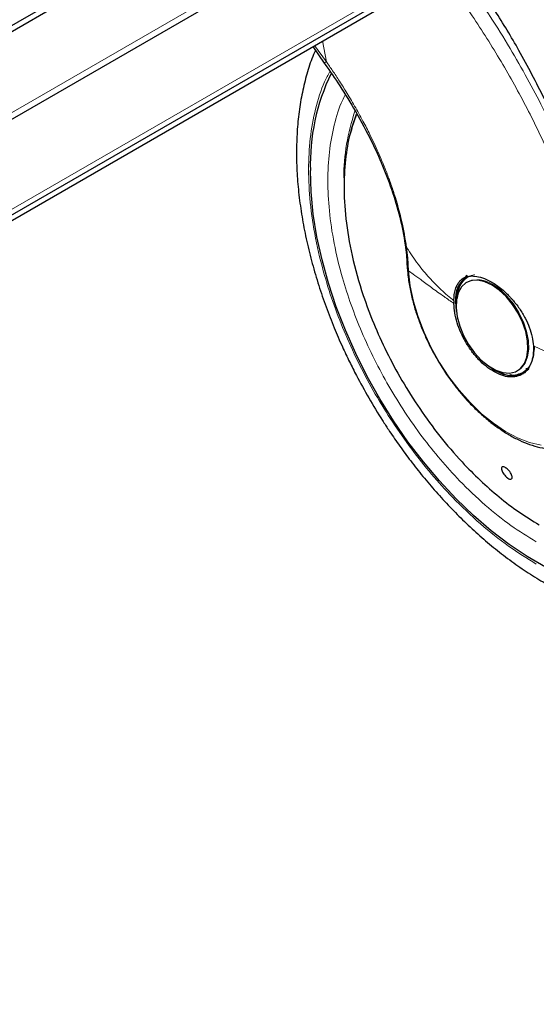
# Model space of a CAD drawing. Units: millimetres. Extents: x 0 to 210, y 0 to 297.
# Drawn here: x 166 to 170, y 155 to 163 of the extents above; entities that cross this region are included whole.
import ezdxf

# ---------------------------------------------------------------- set-up
doc = ezdxf.new("R2010")
doc.units = ezdxf.units.MM

msp = doc.modelspace()

# ---------------------------------------------------------------- linework, layer by layer
at = {"color": 7, "linetype": 'Continuous', "lineweight": 25}
for p, q in [((170.04211, 165.59977), (156.18281, 157.59897)), ((170.0863, 165.57426), (156.22701, 157.57346)), ((156.05192, 156.73357), (170.19406, 164.89765)), ((154.38505, 154.96216), (170.15099, 164.06364)), ((154.39644, 154.92217), (170.21461, 164.05381)), ((168.40873, 163.0113), (168.50527, 162.87316)), ((169.19152, 161.33743), (169.20039, 161.25262)), ((169.20038, 161.25276), (169.2084, 161.13592)), ((169.71153, 161.08019), (169.69206, 161.05853)), ((169.71575, 161.02258), (169.70937, 161.01889)), ((169.60234, 160.86323), (169.6025, 160.84184)), ((170.13934, 160.27409), (170.14572, 160.27777)), ((170.14572, 160.27777), (170.15732, 160.28524)), ((170.2099, 160.29289), (170.22866, 160.29398)), ((170.19047, 160.25742), (170.20107, 160.26354))]:
    msp.add_line(p, q, dxfattribs=at)
at = {"color": 8, "linetype": 'Continuous', "lineweight": 18}
for p, q in [((156.08559, 156.80797), (170.22772, 164.97205)), ((154.37345, 155.00282), (170.0863, 164.07366)), ((168.52475, 162.88374), (168.42522, 163.02082)), ((168.49283, 163.05985), (168.52475, 162.88374)), ((168.78254, 162.44027), (168.73994, 162.32024)), ((169.21147, 161.22712), (169.20277, 161.31495)), ((169.21814, 161.11771), (169.21147, 161.22712))]:
    msp.add_line(p, q, dxfattribs=at)
at = {"color": 7, "linetype": 'Continuous', "lineweight": 25, "flags": 128}
for points in [[(168.77646, 162.43944), (168.7379, 162.32155), (168.72652, 162.2779)], [(170.37531, 158.61519), (170.22156, 158.70395), (170.0683, 158.80671), (169.91654, 158.92279), (169.76726, 159.05146), (169.62142, 159.19188), (169.47998, 159.34312), (169.34384, 159.50423), (169.21389, 159.67413), (169.09097, 159.85175), (168.97589, 160.03592), (168.86938, 160.22545), (168.77214, 160.41912), (168.6848, 160.61565), (168.60793, 160.81379), (168.54202, 161.01224), (168.4875, 161.20973), (168.44472, 161.40496), (168.41397, 161.59667), (168.39543, 161.78362), (168.38924, 161.96459)], [(170.37531, 158.61519), (170.22156, 158.70395), (170.0683, 158.80671), (169.91654, 158.92279), (169.76726, 159.05146), (169.62142, 159.19188), (169.47998, 159.34312), (169.34384, 159.50423), (169.21389, 159.67413), (169.09097, 159.85175), (168.97589, 160.03592), (168.86938, 160.22545), (168.77214, 160.41912), (168.6848, 160.61565), (168.60793, 160.81379), (168.54202, 161.01224), (168.4875, 161.20973), (168.44472, 161.40496), (168.41397, 161.59667), (168.39543, 161.78362), (168.38924, 161.96459)], [(169.92436, 160.9976), (169.86315, 161.02575), (169.80445, 161.03837), (169.75066, 161.03495), (169.70398, 161.01562), (169.66632, 160.98118), (169.63923, 160.93304), (169.62381, 160.87316), (169.62069, 160.80401), (169.63001, 160.72841), (169.65137, 160.64945), (169.68392, 160.57038), (169.7263, 160.49442), (169.7768, 160.42468), (169.83333, 160.36403), (169.89359, 160.31494), (169.95512, 160.27942), (170.01538, 160.25894), (170.07191, 160.25431), (170.12241, 160.26575), (170.1648, 160.29277), (170.19734, 160.33427), (170.2187, 160.38856), (170.22802, 160.45341), (170.22491, 160.52616), (170.20948, 160.60383), (170.18239, 160.68326), (170.14473, 160.76118), (170.09805, 160.8344), (170.04426, 160.89993), (169.98556, 160.95508), (169.92436, 160.9976)], [(169.61607, 160.85632), (169.62253, 160.77693), (169.62294, 160.77434)], [(169.88434, 160.32154), (169.88642, 160.31984), (169.95195, 160.27456), (170.01748, 160.24419), (170.08048, 160.22989), (170.13855, 160.23221), (170.18943, 160.25105)], [(170.20107, 160.26354), (170.20109, 160.26355), (170.23525, 160.29009)], [(170.15795, 160.24203), (170.2029, 160.25961), (170.20867, 160.26311)]]:
    msp.add_lwpolyline(points, dxfattribs=at)
at = {"color": 8, "linetype": 'Continuous', "lineweight": 18, "flags": 128}
for points in [[(170.3396, 159.64594), (170.24153, 159.66898), (170.14064, 159.7077), (170.03845, 159.76151), (169.93647, 159.82961), (169.83623, 159.911), (169.73921, 160.00445), (169.64687, 160.10858), (169.56057, 160.22182), (169.48162, 160.3425), (169.41118, 160.46882), (169.3503, 160.59889), (169.29988, 160.73078), (169.2607, 160.86251), (169.23331, 160.99213), (169.21814, 161.11771)], [(170.15732, 160.28524), (170.17118, 160.29645), (170.20372, 160.33796), (170.22509, 160.39224), (170.2344, 160.45709), (170.23129, 160.52984), (170.21587, 160.60752), (170.18877, 160.68694), (170.15111, 160.76486), (170.10443, 160.83808), (170.05064, 160.90361), (169.99194, 160.95877), (169.93074, 161.00129)]]:
    msp.add_lwpolyline(points, dxfattribs=at)
at = {"color": 7, "linetype": 'Continuous', "lineweight": 25}
for centre, radius, start, end in [((170.15504, 162.01739), 1.76659, 154.219726, 181.712693), ((169.84882, 160.88201), 0.23416, 125.013333, 186.298848), ((169.85113, 160.8839), 0.22861, 124.848001, 184.55547), ((170.08857, 160.43796), 0.20384, 233.500401, 317.269085)]:
    msp.add_arc(centre, radius, start, end, dxfattribs=at)
at = {"color": 8, "linetype": 'Continuous', "lineweight": 18}
for centre, radius, start, end in [((170.38539, 161.9045), 1.71368, 160.89358, 180.089695), ((169.80546, 160.82836), 0.21354, 54.079862, 115.904282)]:
    msp.add_arc(centre, radius, start, end, dxfattribs=at)
for points, knots in [([(170.82102, 163.22843), (170.75466, 163.29444), (170.61203, 163.43631), (170.37802, 163.65239), (170.18096, 163.82727), (170.06031, 163.92384), (170.03063, 163.9476)], [0, 0, 0, 0, 0.2582834, 0.5551618, 0.8905787, 1, 1, 1, 1]), ([(170.74632, 163.14406), (170.66714, 163.22278), (170.50336, 163.38561), (170.25099, 163.61575), (170.05702, 163.78514), (169.94892, 163.87119), (169.92763, 163.88814)], [0, 0, 0, 0, 0.29754312, 0.61544488, 0.92424901, 1, 1, 1, 1]), ([(169.60448, 163.70159), (169.63407, 163.66145), (169.69886, 163.57355), (169.80019, 163.42884), (169.92988, 163.23507), (170.07389, 163.00431), (170.22233, 162.74556), (170.35031, 162.50181), (170.4606, 162.2726), (170.554, 162.06074), (170.64227, 161.84185), (170.72474, 161.61406), (170.80015, 161.37592), (170.86247, 161.14696), (170.90863, 160.94454), (170.94243, 160.76645), (170.96679, 160.6103), (170.9859, 160.4574), (170.99406, 160.35767), (170.99811, 160.30807)], [0, 0, 0, 0, 0.0380221, 0.0832633, 0.1345716, 0.2157217, 0.2909338, 0.3635933, 0.4286621, 0.4895341, 0.5462095, 0.6168893, 0.6853095, 0.7514715, 0.8153767, 0.8622821, 0.9086873, 0.954593, 1, 1, 1, 1]), ([(169.49221, 163.63678), (169.53701, 163.57842), (169.67465, 163.39908), (169.88412, 163.08195), (170.11782, 162.6904), (170.32455, 162.28973), (170.50308, 161.88464), (170.65108, 161.47834), (170.76596, 161.07496), (170.84945, 160.67693), (170.8754, 160.42082), (170.88837, 160.29277)], [0, 0, 0, 0, 0.0568707, 0.1747667, 0.2926561, 0.4105412, 0.5284246, 0.6463082, 0.7641969, 0.882093, 1, 1, 1, 1]), ([(168.52475, 162.88374), (168.51871, 162.88045), (168.5094, 162.87537), (168.50453, 162.87408), (168.50445, 162.87499), (168.50443, 162.87525)], [0, 0, 0, 0, 0.566325, 0.8737109, 1, 1, 1, 1]), ([(169.20277, 161.31495), (169.1904, 161.38964), (169.16638, 161.5347), (169.11796, 161.70533), (169.08228, 161.81383), (169.06534, 161.86265), (169.04774, 161.911), (169.02952, 161.95883), (169.01072, 162.00611), (168.99138, 162.05281), (168.95571, 162.13573), (168.90713, 162.24026), (168.83993, 162.37217), (168.77371, 162.49273), (168.70423, 162.61046), (168.63856, 162.71507), (168.57998, 162.80408), (168.54219, 162.85858), (168.52475, 162.88374)], [0, 0, 0, 0, 0.1544094, 0.2998837, 0.3313288, 0.3623237, 0.3928615, 0.4229396, 0.4525634, 0.4817362, 0.5104591, 0.6075904, 0.6761399, 0.7554346, 0.831652, 0.8957804, 0.9519006, 1, 1, 1, 1]), ([(170.29843, 158.64068), (170.22022, 158.68902), (170.06137, 158.78719), (169.82326, 158.97799), (169.60548, 159.18446), (169.41187, 159.39811), (169.24263, 159.61), (169.08314, 159.83642), (168.93556, 160.07543), (168.80237, 160.32273), (168.68603, 160.57407), (168.58712, 160.82659), (168.49899, 161.10106), (168.42862, 161.39316), (168.3841, 161.69383), (168.36972, 161.97585), (168.38393, 162.24151), (168.42933, 162.48978), (168.48812, 162.67745), (168.53913, 162.77244), (168.55467, 162.80138)], [0, 0, 0, 0, 0.0608388, 0.1235643, 0.1880478, 0.2384633, 0.288874, 0.3403623, 0.3918456, 0.4433339, 0.4948173, 0.5452328, 0.5956435, 0.6601313, 0.7228557, 0.7836913, 0.8445312, 0.9072555, 0.9717391, 1, 1, 1, 1]), ([(170.29843, 158.82792), (170.22681, 158.87218), (170.08136, 158.96208), (169.86331, 159.1368), (169.66389, 159.32586), (169.48659, 159.52151), (169.33161, 159.71554), (169.18556, 159.92288), (169.05042, 160.14174), (168.92845, 160.36821), (168.82192, 160.59836), (168.73135, 160.82961), (168.65064, 161.08094), (168.5862, 161.34842), (168.54543, 161.62376), (168.53228, 161.88198), (168.5452, 162.12535), (168.58715, 162.35231), (168.6358, 162.51227), (168.67614, 162.58862), (168.68434, 162.60414)], [0, 0, 0, 0, 0.0615639, 0.1250369, 0.1902959, 0.241309, 0.2923275, 0.3444261, 0.3965301, 0.4486287, 0.5007328, 0.5517459, 0.6027644, 0.6680186, 0.7314928, 0.7930602, 0.8546229, 0.9180972, 0.9833561, 1, 1, 1, 1]), ([(169.20277, 161.31495), (169.19826, 161.32046), (169.19229, 161.32776), (169.19243, 161.33635), (169.19246, 161.33845)], [0, 0, 0, 0, 0.754731, 1, 1, 1, 1]), ([(169.20277, 161.31495), (169.23452, 161.26678), (169.29611, 161.17337), (169.39348, 161.05811), (169.49393, 160.95533), (169.56615, 160.89398), (169.60234, 160.86323)], [0, 0, 0, 0, 0.2632702, 0.5105924, 0.7547823, 1, 1, 1, 1]), ([(169.21147, 161.22712), (169.20715, 161.23289), (169.20111, 161.24094), (169.20149, 161.24997), (169.20159, 161.25252)], [0, 0, 0, 0, 0.7173659, 1, 1, 1, 1]), ([(169.21814, 161.11771), (169.21404, 161.12233), (169.20861, 161.12846), (169.20918, 161.13538), (169.20932, 161.13707)], [0, 0, 0, 0, 0.7556196, 1, 1, 1, 1]), ([(169.6025, 160.84184), (169.57418, 160.8613), (169.5077, 160.90699), (169.41342, 160.97522), (169.32741, 161.03908), (169.2637, 161.08671), (169.23118, 161.10884), (169.21814, 161.11771)], [0, 0, 0, 0, 0.1926662, 0.4521967, 0.6935022, 0.8771488, 1, 1, 1, 1]), ([(169.63284, 160.88799), (169.6363, 160.92095), (169.6423, 160.9781), (169.67909, 161.03345), (169.72065, 161.07075), (169.7568, 161.08083), (169.77474, 161.08583)], [0, 0, 0, 0, 0.31040247, 0.53825642, 0.77094576, 1, 1, 1, 1]), ([(170.28429, 160.47465), (170.2799, 160.42939), (170.27316, 160.35977), (170.2321, 160.29527), (170.18984, 160.2582), (170.13652, 160.24237), (170.09783, 160.23388), (170.07567, 160.24186), (170.07525, 160.24201)], [0, 0, 0, 0, 0.3138151, 0.4827473, 0.6552645, 0.8277816, 0.9967138, 1, 1, 1, 1]), ([(170.89078, 160.23694), (170.83676, 160.25633), (170.72875, 160.2951), (170.57213, 160.35599), (170.41959, 160.41887), (170.32228, 160.46196), (170.27364, 160.4835)], [0, 0, 0, 0, 0.2502326, 0.5002802, 0.7502153, 1, 1, 1, 1])]:
    msp.add_open_spline(points, degree=3, knots=knots, dxfattribs=at)
at = {"color": 7, "linetype": 'Continuous', "lineweight": 25}
for points, knots in [([(170.36782, 162.56949), (170.29751, 162.70712), (170.16828, 162.96009), (169.95047, 163.31796), (169.7851, 163.56924), (169.68448, 163.70495), (169.66225, 163.73494)], [0, 0, 0, 0, 0.342326, 0.629205, 0.9180763, 1, 1, 1, 1]), ([(168.43104, 162.97938), (168.42103, 162.95622), (168.39086, 162.88646), (168.35248, 162.76139), (168.31516, 162.60521), (168.28936, 162.44154), (168.27435, 162.27189), (168.27021, 162.09712), (168.27672, 161.91823), (168.29362, 161.73614), (168.32062, 161.55176), (168.35734, 161.36607), (168.40333, 161.18017), (168.45796, 160.99549), (168.52015, 160.81422), (168.58754, 160.64117), (168.65457, 160.48647), (168.71785, 160.35261), (168.79058, 160.20809), (168.84683, 160.10791), (168.88222, 160.04488)], [0, 0, 0, 0, 0.0297913, 0.0897543, 0.1501618, 0.2108379, 0.271626, 0.3324006, 0.3930398, 0.4534828, 0.5136766, 0.5735593, 0.6330379, 0.6919437, 0.7499258, 0.806128, 0.8578236, 0.8993058, 0.9366516, 1, 1, 1, 1]), ([(168.49741, 162.88405), (168.53922, 162.82482), (168.63043, 162.69562), (168.76391, 162.48064), (168.8869, 162.25532), (168.99302, 162.02655), (169.07919, 161.80172), (169.15054, 161.56693), (169.1773, 161.4154), (169.19092, 161.33824)], [0, 0, 0, 0, 0.1153159, 0.2515843, 0.4087526, 0.5403779, 0.6837837, 0.838979, 1, 1, 1, 1]), ([(168.73994, 162.32024), (168.73742, 162.31328), (168.712, 162.24318), (168.68616, 162.08386), (168.66772, 161.83767), (168.68398, 161.55508), (168.73676, 161.24236), (168.82052, 160.94376), (168.92246, 160.67121), (169.03135, 160.43065), (169.16121, 160.18868), (169.31181, 159.94932), (169.4823, 159.71715), (169.65498, 159.51615), (169.82377, 159.34598), (169.98431, 159.20482), (170.15155, 159.0768), (170.26537, 159.00713), (170.32282, 158.97197)], [0, 0, 0, 0, 0.0075759, 0.0762973, 0.1493121, 0.2266188, 0.3082164, 0.3941037, 0.4537823, 0.5153702, 0.5788671, 0.6442729, 0.7115873, 0.7808101, 0.8339962, 0.8882566, 0.9435912, 1, 1, 1, 1]), ([(169.20935, 161.13707), (169.21109, 161.11284), (169.21546, 161.05213), (169.23298, 160.95198), (169.25963, 160.84001), (169.2935, 160.73113), (169.32951, 160.6355), (169.36608, 160.55117), (169.40611, 160.46749), (169.43828, 160.40973), (169.45676, 160.37656)], [0, 0, 0, 0, 0.09922978, 0.24866894, 0.39516235, 0.53570574, 0.66962778, 0.7656547, 0.86537761, 1, 1, 1, 1]), ([(169.60234, 160.86323), (169.60248, 160.87228), (169.60278, 160.89085), (169.60529, 160.91653), (169.60929, 160.94049), (169.61495, 160.96297), (169.62192, 160.98257), (169.63218, 161.00434), (169.64582, 161.02492), (169.66352, 161.04273), (169.68915, 161.06079), (169.72599, 161.07404), (169.78077, 161.07509), (169.84267, 161.06177), (169.88902, 161.03885), (169.91226, 161.02736)], [0, 0, 0, 0, 0.0482492, 0.0990252, 0.146973, 0.1940446, 0.2462508, 0.2868203, 0.3647373, 0.4309684, 0.4844052, 0.6156437, 0.7339663, 0.8666123, 1, 1, 1, 1]), ([(169.91226, 161.02736), (169.92563, 161.01953), (169.95329, 161.00332), (169.9963, 160.97168), (170.03015, 160.9426), (170.05445, 160.91935), (170.0693, 160.9044), (170.08483, 160.88788), (170.09727, 160.87384), (170.1111, 160.85763), (170.13004, 160.83427), (170.16496, 160.78655), (170.20496, 160.72011), (170.24118, 160.63896), (170.26558, 160.55956), (170.27101, 160.50835), (170.27364, 160.4835)], [0, 0, 0, 0, 0.0768827, 0.1590826, 0.2466116, 0.2748069, 0.3049997, 0.3371902, 0.3713783, 0.3842869, 0.4268995, 0.4973944, 0.6307848, 0.7493587, 0.8783417, 1, 1, 1, 1]), ([(169.45676, 160.37656), (169.48138, 160.33568), (169.51598, 160.27824), (169.57221, 160.19747), (169.62216, 160.13077), (169.68461, 160.05542), (169.7528, 159.98139), (169.82661, 159.90997), (169.90473, 159.84331), (169.98621, 159.7829), (170.07013, 159.72992), (170.1557, 159.68535), (170.24216, 159.64999), (170.32881, 159.62458), (170.41498, 159.60982), (170.50002, 159.6063), (170.58305, 159.61506), (170.66211, 159.63513), (170.70984, 159.65903), (170.73314, 159.6707)], [0, 0, 0, 0, 0.0747212, 0.1050231, 0.1551459, 0.2068969, 0.2621113, 0.3193826, 0.3781633, 0.4380334, 0.4987204, 0.5600493, 0.6219085, 0.6842046, 0.746905, 0.8100336, 0.873731, 0.9383495, 1, 1, 1, 1]), ([(168.88222, 160.04488), (168.92039, 159.98056), (168.97408, 159.8901), (169.0589, 159.76015), (169.1337, 159.65096), (169.22648, 159.52429), (169.32749, 159.39546), (169.43699, 159.2656), (169.55354, 159.13746), (169.67623, 159.01288), (169.80424, 158.89336), (169.93682, 158.78012), (170.07329, 158.67418), (170.21306, 158.57641), (170.35551, 158.48758), (170.50011, 158.40841), (170.64626, 158.33954), (170.7934, 158.28157), (170.9409, 158.23509), (171.08813, 158.20059), (171.23441, 158.17862), (171.37911, 158.1693), (171.5212, 158.17398), (171.63577, 158.18646), (171.70109, 158.20252), (171.72152, 158.20755)], [0, 0, 0, 0, 0.0540388, 0.0760025, 0.1124133, 0.1501562, 0.1905776, 0.2326814, 0.2760712, 0.3204345, 0.3655543, 0.4112743, 0.4574803, 0.5040869, 0.5510272, 0.5982456, 0.6456877, 0.6932818, 0.7409628, 0.7886593, 0.8363, 0.8838271, 0.9312143, 0.9784852, 1, 1, 1, 1]), ([(170.05364, 159.36963), (170.04849, 159.37386), (170.03819, 159.3823), (170.0238, 159.3994), (170.01227, 159.41743), (170.00487, 159.43477), (170.00244, 159.44936), (170.00525, 159.45959), (170.01298, 159.46429), (170.02474, 159.46295), (170.03595, 159.45733), (170.04762, 159.44921), (170.05966, 159.43865), (170.074, 159.42183), (170.08553, 159.40372), (170.09292, 159.38639), (170.09535, 159.3718), (170.09255, 159.36158), (170.08483, 159.35687), (170.07307, 159.35825), (170.06187, 159.36377), (170.05523, 159.3685), (170.05364, 159.36963)], [0, 0, 0, 0, 0.0536977, 0.1073957, 0.1610925, 0.2147774, 0.2684508, 0.3221178, 0.3757867, 0.4294654, 0.4831577, 0.5, 0.5536982, 0.6073965, 0.6610935, 0.7147771, 0.7684489, 0.8221155, 0.8757857, 0.9294661, 0.9831588, 1, 1, 1, 1])]:
    msp.add_open_spline(points, degree=3, knots=knots, dxfattribs=at)
for points in [[(169.93833, 160.2667), (169.91658, 160.28067), (169.87309, 160.3086), (169.81031, 160.36741), (169.75234, 160.43598), (169.70138, 160.51304), (169.65927, 160.59538), (169.62789, 160.67983), (169.60728, 160.76383), (169.60409, 160.81584), (169.6025, 160.84184)], [(170.27364, 160.4835), (170.27362, 160.45714), (170.27358, 160.40442), (170.25596, 160.33758), (170.22621, 160.28332), (170.1843, 160.24455), (170.13231, 160.2226), (170.07228, 160.21882), (170.00672, 160.23188), (169.96112, 160.2551), (169.93833, 160.2667)]]:
    msp.add_open_spline(points, degree=3, dxfattribs=at)

doc.saveas('drawing.dxf')
